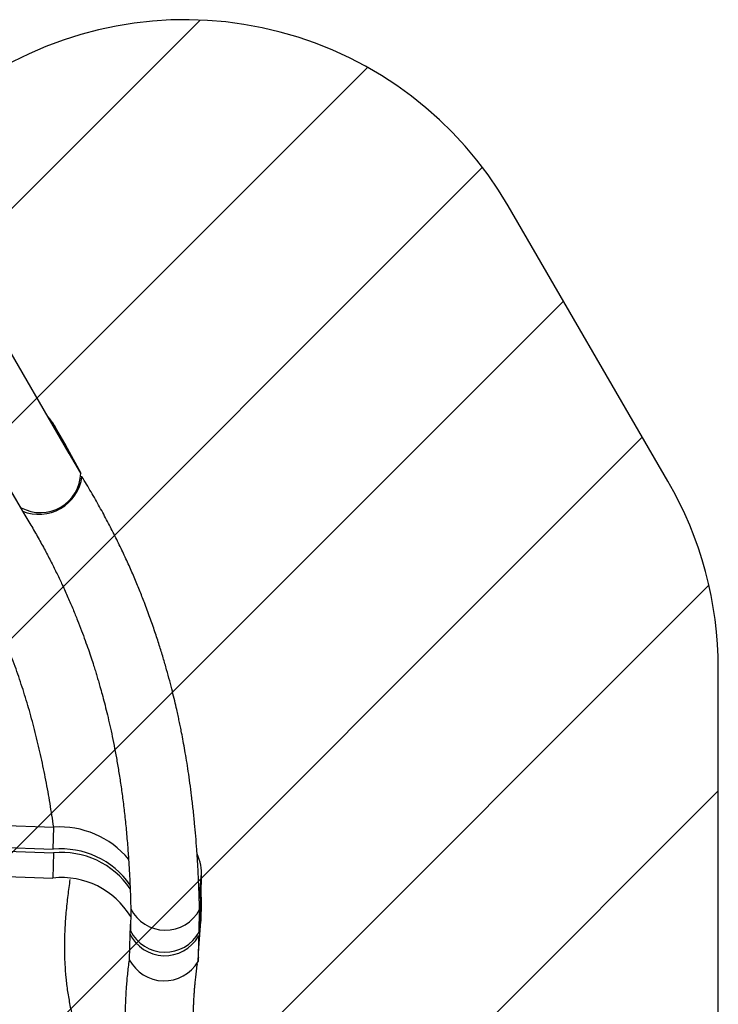
# Model space of a CAD drawing. Units: metres. Extents: x -0.021 to 0.083, y 0.002 to 0.086.
# Drawn here: x 0.024 to 0.029, y 0.021 to 0.028 of the extents above; entities that cross this region are included whole.
import ezdxf

# ---------------------------------------------------------------- set-up
doc = ezdxf.new("R2010")
doc.units = ezdxf.units.M
doc.linetypes.add('HIDDEN', pattern=[0.001905, 0.00127, -0.000635])
doc.layers.add('CAPA1', color=7, linetype='HIDDEN')

# ---------------------------------------------------------------- blocks, each defined once
blk = doc.blocks.new('SW_HATCH_2')
at = {"color": 0, "linetype": 'Continuous', "lineweight": 0}
for p, q in [((0.002358719412428168, 0.0009218784330571085), (-0.004175334363894121, -0.005612175343265205)), ((0.003478706575300057, 0.0006050246165579323), (-0.004175334363894121, -0.00704901632263627)), ((0.004247225223731937, -6.329771438125242e-05), (-0.004175334363894121, -0.008485857302007339)), ((0.00478880840572965, -0.0009585555117546003), (-0.004175334363894121, -0.009922698281378404)), ((0.005316286725199021, -0.001867918171656296), (-0.004175334363894121, -0.01135953926074947)), ((0.005761692066066407, -0.002859353810159979), (-0.004175334363894119, -0.01279638024012054)), ((0.005824665636105881, -0.004233221219491577), (-0.004175334363894119, -0.01423322121949161))]:
    blk.add_line(p, q, dxfattribs=at)

msp = doc.modelspace()

# ---------------------------------------------------------------- linework, layer by layer
at = {"color": 7, "linetype": 'Continuous', "lineweight": 25}
for p, q in [((0.02480210732404983, 0.02483673313897687), (0.02390465644295946, 0.02638392150717452)), ((0.02477167311201418, 0.02490268144880153), (0.02469616187415115, 0.02503286139664217)), ((0.02477563787161531, 0.02489559772856991), (0.02470012663375229, 0.02502577767641056)), ((0.02470012663375229, 0.02502577767641056), (0.02480300640682849, 0.02483512677402418)), ((0.02477167311201418, 0.02490268144880153), (0.02477563787161531, 0.02489559772856991)), ((0.02477563787161531, 0.02489559772856991), (0.02487851764469152, 0.02470494682618354)), ((0.02480210732404983, 0.02483673313897687), (0.02480300640682849, 0.02483512677402418)), ((0.02487851764469152, 0.02470494682618354), (0.02480300640682849, 0.02483512677402418)), ((0.02488701204941081, 0.02468117544149265), (0.02488536090751529, 0.02468403035515215)), ((0.02439685742083776, 0.02460636246948363), (0.02448597798153911, 0.02445577858570603)), ((0.02440935702059581, 0.0245882603721555), (0.02448881301043889, 0.02445087666737123)), ((0.02359811510033858, 0.02237692577604965), (0.02469806758364392, 0.02233697991481246)), ((0.02469547184428048, 0.02218932442477321), (0.02469806758364392, 0.02233697991481246)), ((0.02359551936097514, 0.02222927028601039), (0.02469547184428048, 0.02218932442477321)), ((0.02359623772530084, 0.02220542412428748), (0.02469619020860617, 0.0221654782630503)), ((0.02469619020860617, 0.0221654782630503), (0.02469322364933367, 0.02199672913157687)), ((0.02359327116602834, 0.02203667499281405), (0.02469322364933367, 0.02199672913157687)), ((0.02567188845746692, 0.02184419360715954), (0.02568524883971946, 0.02200571092540045)), ((0.02568265310035603, 0.02185805543536121), (0.02568524883971946, 0.02200571092540045)), ((0.02568360217325831, 0.0218769913388062), (0.02568619791262174, 0.02202464682884545)), ((0.02568265310035603, 0.02185805543536121), (0.02568360217325831, 0.0218769913388062)), ((0.02567170961552376, 0.02167395766947808), (0.02568496971795493, 0.02183415123149152)), ((0.0256728659843767, 0.02173973631122136), (0.02568265310035603, 0.02185805543536121)), ((0.02568496971795493, 0.02183415123149152), (0.02568274479850056, 0.02170758938288644)), ((0.0256836953709502, 0.02172655520530197), (0.02568592029040458, 0.02185311705390705)), ((0.02521368198171822, 0.02179019635063619), (0.02521109333811673, 0.02164294449442121)), ((0.02567102227403392, 0.02163485908125421), (0.02567361801339735, 0.02178251457129346)), ((0.02521230098057766, 0.02171163977325932), (0.02520666164050699, 0.02162359404257236)), ((0.02566818055133498, 0.02153072914470935), (0.0256826290325288, 0.0217052793550215)), ((0.02566823156805544, 0.02153225694534353), (0.02568274479850056, 0.02170758938288644)), ((0.02568262903250404, 0.02170527935502355), (0.02568274479850056, 0.02170758938288644)), ((0.02568274479850056, 0.02170758938288644), (0.0256836953709502, 0.02172655520530197)), ((0.02520644608057263, 0.02161929319055799), (0.02520347952130013, 0.02145054405908457)), ((0.02566615945655547, 0.02160690692537662), (0.02566319289728297, 0.0214381577939032)), ((0.02566615945655547, 0.02160690692537662), (0.02566657184215997, 0.0216118889018923)), ((0.02566319289728297, 0.0214381577939032), (0.02566500574713705, 0.0214600585957279)), ((0.02566562287715538, 0.02146751406271055), (0.02566500574713705, 0.0214600585957279)), ((0.02566500574713705, 0.0214600585957279), (0.02566562287715538, 0.02146751406271055))]:
    msp.add_line(p, q, dxfattribs=at)
for centre, radius, start, end in [((0.0244637654837541, 0.02489782448229231), 0.0002687724188110146, 28.42872748390397, 42.98932624695173), ((0.0246095807013781, 0.02470979070520786), 0.0002689805618307145, 241.46637589805, 358.968145409861), ((0.02459840081262896, 0.02472079665596869), 0.0002913181879548649, 247.9027952799148, 352.1831656767321), ((0.02473707774725573, 0.02173446001212708), 0.0006037814389305327, 40.10196259445735, 93.70444596377519), ((0.02474808920411434, 0.02163203956567694), 0.0005597633435067362, 34.60429186944121, 95.39372591632544), ((0.02474901781174775, 0.02160909536457652), 0.0005588852166301876, 34.45432423400464, 95.42387605053287), ((0.02537584092857051, 0.02202858036915483), 0.0003102519410724016, 355.7727512472947, 24.71621057008258), ((0.02475060815655636, 0.02145993097342003), 0.000539856688640396, 31.11826035812986, 96.10182919329428), ((0.02539282686138624, 0.02185827066832439), 0.0002931368210874384, 355.2803403948975, 6.826395867325969), ((0.02544503606951996, 0.02190645684286329), 0.0002587358544246179, 206.6013691235228, 332.0585507296207), ((0.02544085557692984, 0.0217376491474152), 0.0002604906270827159, 205.9666077185642, 329.8737146157448), ((0.0254431950361894, 0.02176047553451941), 0.0002601629174859248, 206.856620537097, 331.1291016043443), ((0.02543676927798732, 0.02157176847948536), 0.0002629058209258131, 207.4577542860393, 329.4555003641776)]:
    msp.add_arc(centre, radius, start, end, dxfattribs=at)
for points, knots in [([(0.02567361023096719, 0.0217852233271034), (0.02567265810080901, 0.02182090238101469), (0.02567079403166355, 0.02189075441013471), (0.02566654202707134, 0.02199339667277757), (0.02566137171128174, 0.02209165884099345), (0.02565526990826959, 0.02218562022604789), (0.025648356013417, 0.02227534131225721), (0.02564030496845621, 0.0223655770426908), (0.02563107140977451, 0.02245584401514678), (0.02562063357938647, 0.02254564644232994), (0.02560970351831478, 0.02262978814414537), (0.02559846228966742, 0.02270829468606834), (0.02558709340554244, 0.02278118533503115), (0.02557577684148031, 0.02284847729055075), (0.02556468801536835, 0.02291018466320501), (0.02555465370284439, 0.02296285819379065), (0.02554579904063203, 0.02300724060455378), (0.02553789250998072, 0.02304546998709847), (0.02552965391873068, 0.02308397158161116), (0.02551954382136879, 0.0231295850484124), (0.02550696969498248, 0.02318391078549178), (0.02549142475814686, 0.02324768089005339), (0.02547356099367052, 0.02331704881198869), (0.02545312171888959, 0.02339198163625136), (0.02542997978570623, 0.02347190617947509), (0.02540387949101214, 0.02355670627223708), (0.02537454741849843, 0.02364625470727135), (0.02534149646815539, 0.02374092754732122), (0.02530704143416346, 0.02383345804313322), (0.02527160841914591, 0.02392320393870342), (0.02523567541732754, 0.02400954746185002), (0.02519648325607643, 0.02409886106110991), (0.02515383427272128, 0.02419104977520021), (0.02510781084754393, 0.02428540766597759), (0.02505828215929184, 0.02438179606316307), (0.02500506452367718, 0.02448004322088563), (0.02494805534190326, 0.02458041417452286), (0.02490746781884489, 0.02464741450786152), (0.02488692686218969, 0.02468132273480637)], [0, 0, 0, 0, 0.03596745006006627, 0.07041664768396917, 0.1033831129127394, 0.1348979173765885, 0.1649879126250043, 0.19367596939083, 0.2257128427839547, 0.2558538987641551, 0.2841139473377939, 0.3105013369005425, 0.3350224748580367, 0.3576815212532953, 0.3784806623926543, 0.3974198669983823, 0.4109946072917758, 0.4234391190361613, 0.4361687819447177, 0.4500501127270318, 0.469755698334735, 0.491405996835273, 0.5150090389568549, 0.5405725433358547, 0.5681044553889703, 0.5970694832274142, 0.6279518424137974, 0.6607608039548154, 0.6955030794459459, 0.7246934733162976, 0.7551287625857523, 0.786811072114903, 0.8197414905844926, 0.8539207336826585, 0.8887052976756702, 0.9246942133520872, 0.9618884626885145, 1, 1, 1, 1]), ([(0.02469806758364392, 0.02233697991481246), (0.02469007407246371, 0.02238997798166358), (0.0246742483629829, 0.02249490458902317), (0.02464616175331802, 0.02265047037926944), (0.02461490361010093, 0.02280277581812613), (0.02457995887872385, 0.02295200479502248), (0.02454141109259556, 0.02309748784463862), (0.02449910098438092, 0.02323941422582043), (0.02445291904467805, 0.02337795226991058), (0.02440241073788633, 0.02351408089572326), (0.02434702095136169, 0.02364878488179759), (0.02428647558707267, 0.02378209497372433), (0.02422050481237757, 0.02391401483927537), (0.02414939580579474, 0.02404369287293446), (0.02407307073067292, 0.02417119302258989), (0.02399135465796181, 0.02429651079085341), (0.02390460429304075, 0.02441996161361892), (0.0238425611441857, 0.02450017403323042), (0.02381145134972839, 0.02454039429820871)], [0, 0, 0, 0, 0.06852457028073115, 0.1356662819519833, 0.2015582481578028, 0.2663399472537182, 0.3301496329592738, 0.3919979463923924, 0.4531567132819708, 0.5137437205961287, 0.5738769294366691, 0.6348854544099789, 0.6956566890046749, 0.7563055418474156, 0.8169475098203474, 0.8776983588801653, 0.9386752770089288, 1, 1, 1, 1]), ([(0.02449160106273295, 0.02444667573843726), (0.02450954019999951, 0.02441715833844287), (0.02454469794109902, 0.02435930911796401), (0.02459394884793518, 0.02427323096535786), (0.02463949957041074, 0.02419003892937481), (0.02468139346424361, 0.02410974395037437), (0.0247198797436385, 0.02403244780832084), (0.02475709823437876, 0.02395414610378202), (0.02479277057261792, 0.02387528165096139), (0.02482665224296564, 0.02379631347936398), (0.02485697397831735, 0.0237219040790873), (0.0248840261162596, 0.02365213189654833), (0.02490807622113367, 0.02358706235487596), (0.02492937091847304, 0.02352675138390062), (0.02494813539715001, 0.02347124628656438), (0.02496356300333509, 0.02342370902193473), (0.02497615715556373, 0.02338355490649242), (0.02498669486160488, 0.02334900818647728), (0.02499701083876639, 0.02331425450749033), (0.02500887749150159, 0.02327309347298229), (0.02502252996175135, 0.02322392119658625), (0.0250378653964638, 0.02316599390714441), (0.02505373144247278, 0.02310274731029353), (0.02506992924821193, 0.02303415397517021), (0.02508614412201478, 0.02296066987852918), (0.02510217714086779, 0.02288232739277339), (0.02511783135022393, 0.02279915515977949), (0.02513298898451905, 0.02271068354297874), (0.02514744812553664, 0.02261685858780305), (0.02516101108866434, 0.02251761491357903), (0.02517348896914108, 0.02241287362206963), (0.02518470918282606, 0.02230253213389402), (0.02519374484256004, 0.02219533660940115), (0.0252008957563532, 0.02209191292971202), (0.02520641277689352, 0.02199288664836834), (0.02521090205940457, 0.02189002646277007), (0.02521285636224168, 0.02182021636312583), (0.02521385224551704, 0.02178464218835236)], [0, 0, 0, 0, 0.03604730380009621, 0.07064675159723609, 0.1038113244896162, 0.1355529269297119, 0.1658815554618264, 0.1948061514769108, 0.2271043331772827, 0.2574756703815403, 0.2859307738235656, 0.3124800839108143, 0.3371327278985082, 0.359896383535549, 0.3807775193603767, 0.3997818053331411, 0.4134006244630281, 0.4258733849780387, 0.4385165695342748, 0.4523037667719559, 0.4718709243205488, 0.4933572524841892, 0.5167625947515265, 0.5420893894578116, 0.5693429976999149, 0.597993026535955, 0.6285192077631907, 0.6609362130674309, 0.6952669015512565, 0.7315400791884318, 0.7697899671230103, 0.8100613882576571, 0.8524169017562709, 0.887206289123596, 0.9233687555633132, 0.9609498726317356, 0.9999999999999999, 0.9999999999999999, 0.9999999999999999, 0.9999999999999999]), ([(0.02480636648226716, 0.02198597915607016), (0.02480134862185227, 0.02195072065828717), (0.02479100826151639, 0.02187806308278021), (0.02477925346707225, 0.02176661256848369), (0.02477129956373061, 0.02165229612545694), (0.02476847892909018, 0.02153730632503556), (0.02477121525979992, 0.02142982266008314), (0.02477873611535224, 0.02132991062107429), (0.02479006765583554, 0.02123751917849019), (0.02480618856311217, 0.02114449443851189), (0.02482664379415474, 0.02105098630240694), (0.02485006473272014, 0.02095765897781333), (0.02487527327116439, 0.02086475895873053), (0.02490122260343253, 0.02077251784859743), (0.02492704357321862, 0.02068046006587399), (0.02495198974680361, 0.02058855076366296), (0.02497522988902075, 0.02049671593605294), (0.02499578735334225, 0.02040505692853825), (0.02501291497306933, 0.02031381662083838), (0.02502588980535568, 0.02022306483275896), (0.02503452734858016, 0.02013302878557757), (0.02503897687967814, 0.02004338913955945), (0.02503958823841182, 0.01995349160218561), (0.02503678258968407, 0.01985897091816391), (0.02503038666800489, 0.01975933107818314), (0.02502058017255192, 0.01965436120150475), (0.02500828212189763, 0.01954756757939045), (0.02499418924285917, 0.01943877511998542), (0.02497904998878765, 0.01932778177273723), (0.02496267670464957, 0.01920761732921963), (0.02494579321009976, 0.01907813397535338), (0.02492938632654396, 0.01893930034263311), (0.02491512182261228, 0.01879814783571283), (0.02490481117276216, 0.01866460797449769), (0.02489773457358283, 0.01853948869259519), (0.02489217317592715, 0.01842359871011233), (0.02488676292047996, 0.01830810624130221), (0.02488061749693368, 0.01819357511993585), (0.02487276926748495, 0.01808042166266232), (0.02486267975745116, 0.01797097632751843), (0.02485098273230729, 0.01786494060732097), (0.02483803327216146, 0.01776195865961342), (0.02482372554248746, 0.01765975381309133), (0.02480825406360889, 0.017558052680447), (0.02479760224452586, 0.01749087458373735), (0.02479225802012096, 0.01745717002857065)], [0, 0, 0, 0, 0.02641407858324962, 0.05443178325185481, 0.08227157569062483, 0.1100344978426167, 0.1378406540191784, 0.1598107505957312, 0.1819734919695372, 0.2044051808829309, 0.2270735900172202, 0.2498728052707719, 0.2722674469501916, 0.2945154676494961, 0.316509640962833, 0.3382230823787125, 0.3596171581483966, 0.3806270558922876, 0.4011448523243529, 0.4210811827075856, 0.4405142418234108, 0.4595575757970101, 0.4784882226325675, 0.4975404550980549, 0.5191145540759794, 0.5409874364308846, 0.563211755418056, 0.5858340750961445, 0.6088975206713627, 0.6324319820794911, 0.6606866831053686, 0.6894034579933369, 0.7185052058969766, 0.7479255736906758, 0.7716862677984615, 0.795480013113941, 0.8192205676636759, 0.8428309793050399, 0.8662521078592155, 0.889540686230374, 0.9114727695041606, 0.933441247302547, 0.95549448776741, 0.9776707205810079, 1, 1, 1, 1]), ([(0.02568256573993351, 0.02170528471741995), (0.02568278280069477, 0.02170769384862867), (0.02568339797365991, 0.02171452157917055), (0.02568345333783045, 0.02172137013494076), (0.02568348916702516, 0.02172580221142264)], [0, 0, 0, 0, 0.3528450916359566, 1, 1, 1, 1]), ([(0.02566562287715538, 0.02146751406271055), (0.02566581081185482, 0.02147081935218969), (0.02566614873049335, 0.02147676247458322), (0.0256665985769106, 0.0214869999625097), (0.02566709342306801, 0.02149922848601605), (0.02566764894112639, 0.02151447907756786), (0.02566803641008958, 0.02152630203262073), (0.02566823156805544, 0.02153225694534353)], [0, 0, 0, 0, 0.1786762839322122, 0.3212714138746692, 0.4673208090822621, 0.731703446644089, 0.9999999999999999, 0.9999999999999999, 0.9999999999999999, 0.9999999999999999]), ([(0.02520370334970459, 0.02146327626679766), (0.02520356035935959, 0.02146227959292533), (0.02520117460885869, 0.02144565039191016), (0.02519710813826793, 0.02141260875942302), (0.02519164068858117, 0.02136440401963903), (0.02518711232867493, 0.02131723023979281), (0.02518352918701951, 0.02127323358956559), (0.02518084977242033, 0.02123375451023844), (0.02517887207918731, 0.02119837227110584), (0.02517738885183753, 0.02116552881572267), (0.02517624937454177, 0.02113291526216634), (0.02517541632592379, 0.02109869020981824), (0.02517494103908344, 0.02106209829794165), (0.02517490656023539, 0.02102382292074144), (0.02517541027524378, 0.02098043875877715), (0.02517665075326533, 0.02093299782903079), (0.02517881786280184, 0.02088192531994389), (0.02518177636546555, 0.02083121133785776), (0.02518564039156141, 0.02077907740513342), (0.02519065044540895, 0.0207237960469731), (0.02519711977880353, 0.02066404870666204), (0.02520528144380902, 0.02059970265643023), (0.02521357439380831, 0.02054298506811707), (0.02522130851363325, 0.02049497509992693), (0.02522784532683881, 0.02045681972329686), (0.02523478631208953, 0.02041862698117811), (0.02524178894806682, 0.02038211714254016), (0.02524840824185769, 0.02034916414249541), (0.02525443635479219, 0.02032028139515716), (0.02525978376124074, 0.02029545350898967), (0.02526441434465346, 0.02027450038533137), (0.02526813075287706, 0.02025802607900568), (0.02527095616441272, 0.02024568894820276), (0.02527300372024019, 0.02023684075230481), (0.02527482240623125, 0.02022904249892575), (0.02527679303221145, 0.02022065624270071), (0.02527924060129691, 0.02021033691176199), (0.02528289537674056, 0.02019509969496488), (0.02528790480960652, 0.02017456926453497), (0.02529445027279241, 0.02014835538266522), (0.02530224304113049, 0.02011791856094373), (0.02531143397211482, 0.02008301491738261), (0.02532220143212775, 0.02004336851413053), (0.02533443687362242, 0.01999974693123526), (0.0253482636113712, 0.01995206662574164), (0.02536381341188159, 0.01990023511419422), (0.02538121131761422, 0.01984420469931365), (0.02540261592906886, 0.01977758463905636), (0.02542785030338312, 0.01970213661119197), (0.02545640497039389, 0.01961979999251511), (0.0254848572585277, 0.01953904426343562), (0.02551537642438785, 0.01945246572894379), (0.02554724681428972, 0.01936063535815546), (0.02557945592849356, 0.01926412647633857), (0.02560867248486652, 0.01917116031373969), (0.02563450222715474, 0.01908193159937924), (0.02565670166359851, 0.0189966199655872), (0.02567517853524062, 0.01891529782251072), (0.02569087560146757, 0.01883308169777565), (0.02570332837765841, 0.01874912046162766), (0.02571170447777812, 0.01866263766991762), (0.02571509251105652, 0.01857789442650585), (0.02571302950962302, 0.01849485810780537), (0.02570636921206659, 0.0184135566527118), (0.02569693852524913, 0.01834056721523291), (0.02568619918714056, 0.01827499636326071), (0.02567482104440049, 0.01821502377373586), (0.02566156579075375, 0.01815274214179009), (0.02564879310289956, 0.01809782590206977), (0.02563737876157927, 0.01805112988747934), (0.02562786424805696, 0.01801312847097824), (0.02561820162017718, 0.01797530277311891), (0.02560867394049304, 0.01793926661613605), (0.02559974541683709, 0.01790696425026724), (0.0255918315392069, 0.01787977571990585), (0.02558604207427832, 0.01786088226753189), (0.02558211319056078, 0.01784851490469342), (0.0255796955933877, 0.01784105262670284), (0.0255770377060095, 0.01783300214546166), (0.02557367630843019, 0.01782305297868819), (0.02556866840690509, 0.01780871524903502), (0.02556239696189426, 0.01779167869775708), (0.02555535689010124, 0.01777373324387272), (0.02554841570280328, 0.01775725923934289), (0.02554372527318435, 0.01774655262805443), (0.02554122318078929, 0.01774129855439013), (0.02554109998890323, 0.01774103986720276)], [0, 0, 0, 0, 0.000878716497883803, 0.01466111802921118, 0.02872049822913086, 0.04255222708055532, 0.05505865831047605, 0.06622097097228886, 0.07605402249566037, 0.08498910426610141, 0.09393222298059761, 0.1035314601197735, 0.1137885966455328, 0.1246858576538173, 0.1356765094610554, 0.1501656091966993, 0.1643988396743125, 0.1783840267648749, 0.1925522361490697, 0.207992079644414, 0.2247788515364406, 0.2429226757077944, 0.2624255333136769, 0.2728742743779983, 0.2836728378482396, 0.2947832306909863, 0.3052128710806319, 0.3145104993715321, 0.3225376307881792, 0.3294689000051099, 0.335303718140647, 0.3400419182872316, 0.3432022788239169, 0.3455732298985424, 0.3474005188223505, 0.3496888367631794, 0.3525460003028528, 0.3559719623356951, 0.3623281218847358, 0.3695339208339835, 0.377576562486295, 0.38730487879255, 0.3980301921278418, 0.4097550756459308, 0.4224826416371107, 0.4362182820751649, 0.4509739042987149, 0.4667245694126789, 0.4884657759541696, 0.5097504564314402, 0.5305758093410942, 0.5509209800126885, 0.5765702284872605, 0.6012710714714051, 0.6249449459959153, 0.647522519474253, 0.6689481496525489, 0.6891881624750475, 0.7082932188613669, 0.7299131670385143, 0.750984078595498, 0.7715143879071535, 0.7915788015315548, 0.8113625545669457, 0.8308376922545867, 0.8451672132171941, 0.8598799123597007, 0.87560031282437, 0.8922505749945215, 0.9021571999941181, 0.9123365604031136, 0.9227661544061597, 0.9333582133110745, 0.9429810213525092, 0.9512306178764183, 0.958160648935133, 0.9607950682806021, 0.9631831213513471, 0.9654770414051033, 0.9688181354676454, 0.9734331812533444, 0.9805773453056742, 0.9872938569970551, 0.993528254360233, 0.9996813600676658, 1, 1, 1, 1]), ([(0.02572132886131087, 0.01722959735334432), (0.02572591132907727, 0.01723384882369611), (0.02573661969354227, 0.01724378370951741), (0.02575432430569186, 0.0172598669059935), (0.02577141904790968, 0.01727754278041832), (0.02578697222760505, 0.01729400231920352), (0.02579929727394858, 0.01730766643775522), (0.02581159000793672, 0.01732172897608308), (0.02582530915427772, 0.01733804026824604), (0.02584136996629917, 0.01735813882090083), (0.02585735664852318, 0.01737935280985919), (0.02587170847158386, 0.01739960288921695), (0.02588382947497001, 0.01741762763902197), (0.025894097923853, 0.01743359526837663), (0.0259032549859581, 0.01744842553979548), (0.02591192792226644, 0.01746303394628886), (0.02592041866462566, 0.01747791118107193), (0.02592903300072677, 0.01749365549894587), (0.02593827209009656, 0.01751127476618787), (0.02594849896596592, 0.01753175503269638), (0.02595888933363394, 0.01755380878633455), (0.02596851650962709, 0.0175754850717315), (0.02597641026198542, 0.01759419203559951), (0.02598283522960823, 0.01761008487817125), (0.02598828640764033, 0.01762404616535259), (0.02599736856348068, 0.01764805002206749), (0.02601017871575227, 0.01768436305372619), (0.02602626149020338, 0.01773474563862875), (0.02604241636633945, 0.01779021824013925), (0.02605745139463132, 0.0178462547616206), (0.02607188169411193, 0.01790240873947018), (0.02608572191482404, 0.01795811140477319), (0.02609993246081385, 0.01801717639014985), (0.02611389035710141, 0.01807907719135829), (0.02612912663966827, 0.01815282311798105), (0.0261445522194012, 0.01823890854861528), (0.02615848776408087, 0.01833758629426139), (0.02616825549137955, 0.01843916893064431), (0.02617270245865039, 0.01854258351522557), (0.02617116774120577, 0.01864567303727147), (0.02616402300355661, 0.01874610062852218), (0.0261519292364062, 0.01884763716464774), (0.02613496430980353, 0.01895009647514411), (0.02611342069530126, 0.01905358649867115), (0.02608904254459717, 0.01915322203118803), (0.02606258464462298, 0.01924913463337634), (0.02603477546821851, 0.01934144798614425), (0.02600755385665719, 0.01942624201818725), (0.02598152471283294, 0.01950389599574706), (0.02595710634473216, 0.01957474530968811), (0.02593310881971714, 0.01964320929577833), (0.02590923854675023, 0.01971090781488915), (0.02588507903898213, 0.01977964984813037), (0.02586039109758861, 0.01985089721922448), (0.02583579240989054, 0.01992424353144493), (0.02581167114498649, 0.01999965650413797), (0.02578797536525514, 0.02007736836310468), (0.02576481828422315, 0.02015789598269292), (0.02574545538541602, 0.02023002770686001), (0.02572983331688414, 0.02029210729197815), (0.02571790363413775, 0.02034216765488202), (0.02570739436614961, 0.02038879007120841), (0.02569823136352686, 0.02043177151344211), (0.02569040325077519, 0.02047060104312629), (0.02568374314208863, 0.0205054843440068), (0.02567810383599058, 0.02053660370061602), (0.02567349616186174, 0.02056336052556606), (0.02566991761733118, 0.02058510299491998), (0.02566739692411822, 0.0206009811062642), (0.02566555777987706, 0.02061288217624356), (0.02566390573393975, 0.02062379319531755), (0.02566196223807373, 0.02063693988974262), (0.02565957276684799, 0.02065367282851448), (0.02565681897551709, 0.02067382910926936), (0.02565379141021436, 0.0206972403773896), (0.02565053943857537, 0.02072417673258871), (0.02564717253478065, 0.02075456360735742), (0.02564320613231624, 0.02079441224334663), (0.02563904664167552, 0.02084416068767792), (0.02563528585636804, 0.02090430680007299), (0.0256327173828804, 0.02096910039204005), (0.02563169485543778, 0.02103852920688679), (0.02563234829357861, 0.02109225099810128), (0.02563337888945076, 0.02112738784850679), (0.02563386272275293, 0.0211411002281045), (0.02563423818342478, 0.02115057179550015), (0.02563451902764974, 0.02115719456353982), (0.02563478939389701, 0.02116328847238881), (0.02563519117941032, 0.02117186982379086), (0.0256358161868642, 0.02118419889956003), (0.02563673856776756, 0.0212006167040302), (0.02563800784768725, 0.02122074125638461), (0.0256397223426827, 0.02124476353783323), (0.02564199124310677, 0.02127272285557663), (0.02564494807755861, 0.02130465244685387), (0.02564869884836493, 0.02134040112882425), (0.02565348662770543, 0.0213798933236051), (0.02565709014820727, 0.02140780351172019), (0.02565932191876209, 0.02142239973699109), (0.02565937127477943, 0.02142272253520434)], [0, 0, 0, 0, 0.004726313566251661, 0.01104450501853253, 0.01790896922375924, 0.02365418717726239, 0.0283018491284993, 0.03191967867680148, 0.03773593934446284, 0.04433259915036656, 0.05127899744731809, 0.057746118711159, 0.06310388691976163, 0.06773383161545689, 0.07214753263979232, 0.07635287914947086, 0.08066206687244283, 0.08521555084430144, 0.09007351032134074, 0.09586970233280466, 0.1027465500345311, 0.1087094777760417, 0.1139157936304567, 0.1181497677546656, 0.1216975079683891, 0.1253074683748164, 0.1376614395558349, 0.150944637906594, 0.1648774917583114, 0.1794024810639547, 0.1914135017502607, 0.2039532881565501, 0.2170676584623634, 0.2305598195207703, 0.2444105058303064, 0.2647468711876133, 0.2856409601892665, 0.3070092143417221, 0.3287896144292174, 0.3505895959397968, 0.3717144838763489, 0.3920134905925503, 0.4148317106799064, 0.43697621777631, 0.4584726267932095, 0.4793214365250318, 0.4995142056354441, 0.519043922666254, 0.5352427927497276, 0.5509286899747424, 0.5660930068184864, 0.5808225256089111, 0.5960967317094454, 0.6120884494002685, 0.6286883171294452, 0.6456873221666976, 0.6635934480194926, 0.6824220500935226, 0.7021916895329784, 0.7150299541353078, 0.7272853257374526, 0.738725399157386, 0.7493524568697408, 0.7591651754918609, 0.7677063915281293, 0.7755176199719621, 0.7826005317757639, 0.7879222410353452, 0.7919930351029985, 0.7946433449341874, 0.7969545585723093, 0.8002878569286968, 0.8046415808994637, 0.8096746053050939, 0.8156009884603342, 0.8224122205122961, 0.8300984824723033, 0.8386093198493212, 0.8525361758379613, 0.8676084235456706, 0.8838399437764454, 0.9012449091900494, 0.9198555442737824, 0.9243956594276579, 0.9278640862554491, 0.9302586050098764, 0.9315884644865375, 0.9328999761471641, 0.93489120247928, 0.9381117967206112, 0.9422799385577351, 0.9473990566890373, 0.9534742406888808, 0.9606665317312882, 0.9688726528942144, 0.9781070234674063, 0.988388839437323, 0.9997432170431833, 1, 1, 1, 1])]:
    msp.add_open_spline(points, degree=3, knots=knots, dxfattribs=at)
at = {"layer": 'CAPA1'}
for p, q in [((0.02880577586300256, 0.02465150213010954), (0.02773795985748573, 0.02649239675500943)), ((0.02914324740768108, 0.01210000000000001), (0.02914324740768108, 0.02339712153398851))]:
    msp.add_line(p, q, dxfattribs=at)
for centre, radius, start, end in [((0.02557543140216425, 0.02523801615888842), 0.002500000000000001, 30.11599503178783, 120.3301501516216), ((0.02664324740768109, 0.02339712153398853), 0.0025, 5.088887490341627e-13, 30.11599503178795)]:
    msp.add_arc(centre, radius, start, end, dxfattribs=at)

# ---------------------------------------------------------------- block references
at = {"color": 7, "linetype": 'Continuous', "lineweight": 0}
msp.add_blockref('SW_HATCH_2', (0.0233185817715752, 0.02681406137309278), dxfattribs=at)

doc.saveas('drawing.dxf')
